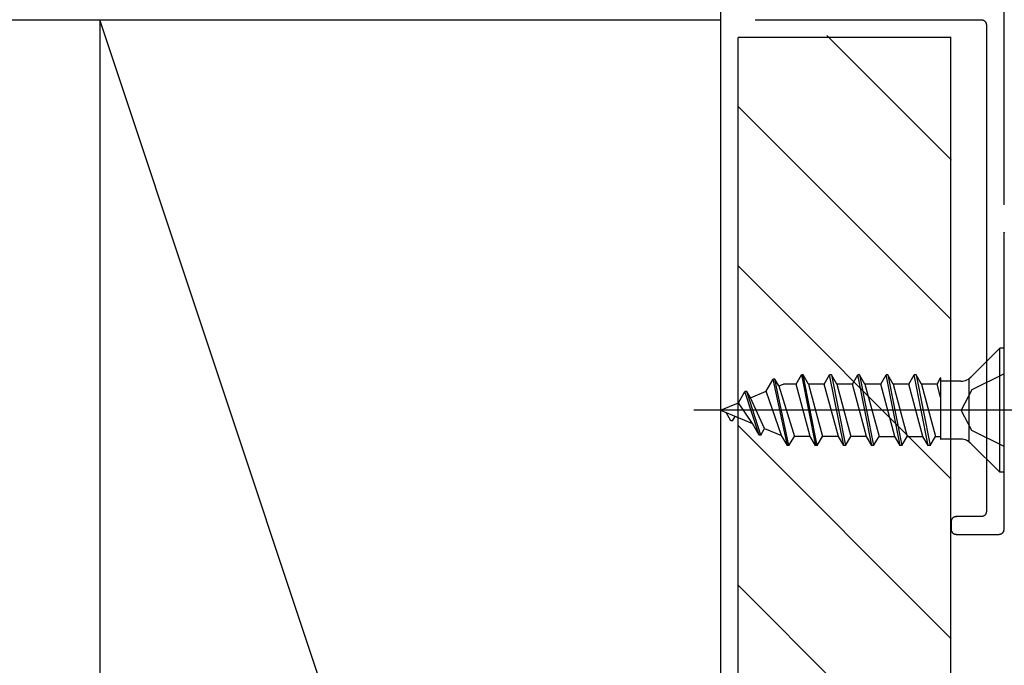
# Model space of a CAD drawing. Extents: x -424 to 186, y -4 to 301.
# Drawn here: x -175 to -166, y 167 to 174 of the extents above; entities that cross this region are included whole.
import ezdxf

# ---------------------------------------------------------------- set-up
doc = ezdxf.new("R2010")
doc.units = 0
for name, pattern in [('CENTER', [50.8, 31.75, -6.35, 6.35, -6.35]), ('DASHED', [19.05, 12.7, -6.35]), ('PHANTOM', [63.5, 31.75, -6.35, 6.35, -6.35, 6.35, -6.35])]:
    doc.linetypes.add(name, pattern=pattern)
doc.layers.add('RV', color=7, linetype='CONTINUOUS')

msp = doc.modelspace()

# ---------------------------------------------------------------- linework, layer by layer
at = {"layer": 'RV', "color": 7, "linetype": 'Continuous'}
for p, q in [((-166.1324, 171.8127), (-166.1324, 179.4585)), ((-168.4717, 173.5458), (-168.4656, 173.5452)), ((-168.4656, 173.5452), (-166.3494, 173.5452)), ((-166.3494, 173.5452), (-166.3476, 173.5451)), ((-166.3476, 173.5451), (-166.3459, 173.545)), ((-166.3459, 173.545), (-166.3441, 173.5447)), ((-166.3441, 173.5447), (-166.3423, 173.5444)), ((-166.3423, 173.5444), (-166.3405, 173.544)), ((-166.3405, 173.544), (-166.3387, 173.5436)), ((-166.3387, 173.5436), (-166.3369, 173.5432)), ((-166.3369, 173.5432), (-166.3353, 173.5427)), ((-166.3353, 173.5427), (-166.3336, 173.5421)), ((-166.3336, 173.5421), (-166.3318, 173.5414)), ((-166.3318, 173.5414), (-166.33, 173.5406)), ((-166.33, 173.5406), (-166.328, 173.5398)), ((-166.328, 173.5398), (-166.326, 173.5389)), ((-166.326, 173.5389), (-166.3238, 173.538)), ((-166.3238, 173.538), (-166.3224, 173.5372)), ((-166.3224, 173.5372), (-166.3209, 173.5362)), ((-166.3209, 173.5362), (-166.3194, 173.5353)), ((-166.3194, 173.5353), (-166.318, 173.5343)), ((-166.318, 173.5343), (-166.3166, 173.5333)), ((-166.3166, 173.5333), (-166.3143, 173.5311)), ((-166.3143, 173.5311), (-166.3129, 173.5298)), ((-166.3129, 173.5298), (-166.3116, 173.5284)), ((-166.3116, 173.5284), (-166.3104, 173.5269)), ((-166.3104, 173.5269), (-166.3094, 173.5253)), ((-166.3094, 173.5253), (-166.3084, 173.5236)), ((-166.3084, 173.5236), (-166.3074, 173.5217)), ((-166.3074, 173.5217), (-166.3064, 173.5196)), ((-166.3064, 173.5196), (-166.3056, 173.5183)), ((-166.3056, 173.5183), (-166.3049, 173.5168)), ((-166.3049, 173.5168), (-166.3043, 173.5152)), ((-166.3043, 173.5152), (-166.3037, 173.5136)), ((-166.3037, 173.5136), (-166.3032, 173.5119)), ((-166.3032, 173.5119), (-166.3028, 173.5103)), ((-166.3028, 173.5103), (-166.3023, 173.5086)), ((-166.3023, 173.5086), (-166.3019, 173.5069)), ((-166.3019, 173.5069), (-166.3015, 173.505)), ((-166.3015, 173.505), (-166.3011, 173.5032)), ((-166.3011, 173.5032), (-166.3008, 173.5013)), ((-166.3008, 173.5013), (-166.3005, 173.4993)), ((-166.3005, 173.4993), (-166.3003, 173.4972)), ((-166.3003, 173.4972), (-166.3003, 173.4951)), ((-166.3003, 173.4951), (-166.3003, 168.931)), ((-166.6308, 172.2287), (-167.7982, 173.3961)), ((-168.6314, 153.9707), (-168.6314, 173.3771)), ((-166.6329, 173.3771), (-168.6312, 173.3771)), ((-166.6331, 150.8056), (-166.6331, 173.3771)), ((-166.6308, 170.7305), (-168.6322, 172.7317)), ((-166.1324, 171.8109), (-166.1324, 171.8127)), ((-166.1322, 171.8091), (-166.1324, 171.8109)), ((-166.1324, 171.5482), (-166.1322, 171.5501)), ((-166.1324, 171.5464), (-166.1324, 171.5482)), ((-166.1324, 168.7642), (-166.1324, 171.5464)), ((-166.6308, 169.2321), (-168.6322, 171.2343)), ((-166.1754, 170.4629), (-166.4469, 170.1915)), ((-166.1324, 170.4629), (-166.1754, 170.4629)), ((-166.1754, 169.2971), (-166.1754, 170.4629)), ((-166.1324, 169.2971), (-166.1324, 170.4629)), ((-168.3684, 170.059), (-168.3029, 170.1723)), ((-168.1699, 169.5471), (-168.3029, 170.1723)), ((-168.2868, 170.1723), (-168.3029, 170.1723)), ((-168.1548, 169.5471), (-168.2868, 170.1723)), ((-168.2489, 170.1079), (-168.2868, 170.1723)), ((-168.088, 170.1255), (-168.0379, 170.213)), ((-168.0379, 170.213), (-167.9048, 169.5471)), ((-168.0205, 170.213), (-168.0379, 170.213)), ((-167.9703, 170.1255), (-168.0205, 170.213)), ((-167.8885, 169.5471), (-168.0205, 170.213)), ((-167.824, 170.1255), (-167.7728, 170.213)), ((-167.7565, 170.213), (-167.7728, 170.213)), ((-167.6406, 169.5471), (-167.7728, 170.213)), ((-167.705, 170.1255), (-167.7565, 170.213)), ((-167.7565, 170.213), (-167.6234, 169.5471)), ((-167.559, 170.1255), (-167.5088, 170.213)), ((-167.4914, 170.213), (-167.5088, 170.213)), ((-167.3758, 169.5471), (-167.5088, 170.213)), ((-167.4413, 170.1255), (-167.4914, 170.213)), ((-167.4914, 170.213), (-167.3594, 169.5471)), ((-167.2929, 170.1255), (-167.2425, 170.213)), ((-167.1105, 169.5471), (-167.2425, 170.213)), ((-167.2274, 170.213), (-167.2425, 170.213)), ((-167.176, 170.1255), (-167.2274, 170.213)), ((-167.2274, 170.213), (-167.0933, 169.5471)), ((-167.0289, 170.1255), (-166.978, 170.213)), ((-166.846, 169.5471), (-166.978, 170.213)), ((-166.9613, 170.213), (-166.978, 170.213)), ((-166.9115, 170.1255), (-166.9613, 170.213)), ((-166.9613, 170.213), (-166.8291, 169.5471)), ((-166.7636, 170.1255), (-166.7301, 170.1836)), ((-166.7301, 170.1836), (-166.7301, 169.6085)), ((-166.5257, 170.1532), (-166.511, 170.1557)), ((-166.511, 170.1557), (-166.4967, 170.1597)), ((-166.4967, 170.1597), (-166.4829, 170.1654)), ((-166.4829, 170.1654), (-166.4699, 170.1726)), ((-166.4699, 170.1726), (-166.4578, 170.1813)), ((-166.466, 170.1723), (-166.466, 169.589)), ((-166.4578, 170.1813), (-166.4469, 170.1915)), ((-168.2489, 170.1079), (-168.2049, 170.1255)), ((-168.2489, 170.1079), (-168.1034, 169.6341)), ((-168.088, 170.1255), (-168.2049, 170.1255)), ((-167.956, 169.6341), (-168.088, 170.1255)), ((-167.9703, 170.1255), (-167.8383, 169.6341)), ((-167.8243, 170.1255), (-167.9703, 170.1255)), ((-167.691, 169.6341), (-167.824, 170.1255)), ((-167.7053, 170.1255), (-167.5733, 169.6341)), ((-167.559, 170.1255), (-167.7053, 170.1255)), ((-167.427, 169.6341), (-167.559, 170.1255)), ((-167.4413, 170.1255), (-167.309, 169.6341)), ((-167.2929, 170.1255), (-167.441, 170.1255)), ((-167.1609, 169.6341), (-167.2929, 170.1255)), ((-167.176, 170.1255), (-167.0435, 169.6341)), ((-167.0289, 170.1255), (-167.176, 170.1255)), ((-166.8969, 169.6341), (-167.0289, 170.1255)), ((-166.9115, 170.1255), (-166.7784, 169.6341)), ((-166.7636, 170.1255), (-166.9115, 170.1255)), ((-166.7301, 170.0014), (-166.7636, 170.1255)), ((-166.541, 170.1529), (-166.7301, 170.1529)), ((-166.5405, 170.1524), (-166.5257, 170.1532)), ((-168.6283, 169.9505), (-168.568, 170.0559)), ((-168.436, 169.6471), (-168.568, 170.0559)), ((-168.5508, 170.0559), (-168.568, 170.0559)), ((-168.5168, 169.9961), (-168.5508, 170.0559)), ((-168.4188, 169.6471), (-168.5508, 170.0559)), ((-168.5168, 169.9961), (-168.3684, 170.059)), ((-168.3838, 169.7085), (-168.5168, 169.9961)), ((-168.2264, 169.643), (-168.3684, 170.059)), ((-168.798, 169.8809), (-168.6283, 169.9505)), ((-168.798, 169.8809), (-168.4984, 169.7556)), ((-168.4984, 169.7556), (-168.6283, 169.9505)), ((-168.7, 169.7804), (-168.7453, 169.8582)), ((-168.6839, 169.7804), (-168.6593, 169.8221)), ((-168.6839, 169.7804), (-168.7, 169.7804)), ((-166.6308, 167.7342), (-168.6322, 169.7359)), ((-168.436, 169.6471), (-168.4984, 169.7556)), ((-168.4188, 169.6471), (-168.3838, 169.7085)), ((-168.3838, 169.7085), (-168.2264, 169.643)), ((-168.4188, 169.6471), (-168.436, 169.6471)), ((-168.1699, 169.5471), (-168.2264, 169.643)), ((-168.1548, 169.5471), (-168.1034, 169.6341)), ((-167.956, 169.6341), (-168.1034, 169.6341)), ((-167.9048, 169.5471), (-167.956, 169.6341)), ((-167.8885, 169.5471), (-167.8383, 169.6341)), ((-167.691, 169.6341), (-167.8383, 169.6341)), ((-167.6408, 169.5471), (-167.691, 169.6341)), ((-167.6234, 169.5471), (-167.5733, 169.6341)), ((-167.427, 169.6341), (-167.5735, 169.6341)), ((-167.3758, 169.5471), (-167.427, 169.6341)), ((-167.3594, 169.5471), (-167.309, 169.6341)), ((-167.309, 169.6341), (-167.1609, 169.6341)), ((-167.1105, 169.5471), (-167.1609, 169.6341)), ((-167.0933, 169.5471), (-167.0435, 169.6341)), ((-167.0435, 169.6341), (-166.8969, 169.6341)), ((-166.846, 169.5471), (-166.8969, 169.6341)), ((-166.8291, 169.5471), (-166.7784, 169.6341)), ((-166.7784, 169.6341), (-166.7301, 169.6341)), ((-166.541, 169.6085), (-166.7301, 169.6085)), ((-166.5257, 169.6071), (-166.5405, 169.608)), ((-166.511, 169.6045), (-166.5257, 169.6071)), ((-166.4967, 169.6003), (-166.511, 169.6045)), ((-166.4829, 169.5945), (-166.4967, 169.6003)), ((-168.1548, 169.5471), (-168.1699, 169.5471)), ((-167.8885, 169.5471), (-167.9048, 169.5471)), ((-167.6234, 169.5471), (-167.6408, 169.5471)), ((-167.3594, 169.5471), (-167.3758, 169.5471)), ((-167.0933, 169.5471), (-167.1105, 169.5471)), ((-166.8291, 169.5471), (-166.846, 169.5471)), ((-166.4699, 169.5871), (-166.4829, 169.5945)), ((-166.4578, 169.5783), (-166.4699, 169.5871)), ((-166.4469, 169.568), (-166.4578, 169.5783)), ((-166.1754, 169.2971), (-166.4469, 169.5686)), ((-166.1324, 169.2971), (-166.1754, 169.2971)), ((-166.6238, 168.8591), (-166.6247, 168.8578)), ((-166.6228, 168.8606), (-166.6238, 168.8591)), ((-166.6218, 168.8621), (-166.6228, 168.8606)), ((-166.6209, 168.8637), (-166.6218, 168.8621)), ((-166.6198, 168.8652), (-166.6209, 168.8637)), ((-166.6188, 168.8666), (-166.6198, 168.8652)), ((-166.6174, 168.8678), (-166.6188, 168.8666)), ((-166.6159, 168.869), (-166.6174, 168.8678)), ((-166.6143, 168.87), (-166.6159, 168.869)), ((-166.6127, 168.871), (-166.6143, 168.87)), ((-166.6112, 168.8719), (-166.6127, 168.871)), ((-166.6097, 168.8728), (-166.6112, 168.8719)), ((-166.6083, 168.8737), (-166.6097, 168.8728)), ((-166.6065, 168.8746), (-166.6083, 168.8737)), ((-166.6046, 168.8755), (-166.6065, 168.8746)), ((-166.6026, 168.8763), (-166.6046, 168.8755)), ((-166.6008, 168.877), (-166.6026, 168.8763)), ((-166.5991, 168.8776), (-166.6008, 168.877)), ((-166.5963, 168.8781), (-166.5991, 168.8776)), ((-166.5941, 168.8789), (-166.5963, 168.8781)), ((-166.5921, 168.8796), (-166.5941, 168.8789)), ((-166.5903, 168.8801), (-166.5921, 168.8796)), ((-166.5885, 168.8806), (-166.5903, 168.8801)), ((-166.5867, 168.8809), (-166.5885, 168.8806)), ((-166.5848, 168.8811), (-166.5867, 168.8809)), ((-166.5827, 168.8811), (-166.5848, 168.8811)), ((-166.3494, 168.8811), (-166.5827, 168.8811)), ((-166.3476, 168.8812), (-166.3494, 168.8811)), ((-166.3459, 168.8813), (-166.3476, 168.8812)), ((-166.3441, 168.8814), (-166.3459, 168.8813)), ((-166.3423, 168.8816), (-166.3441, 168.8814)), ((-166.3405, 168.8819), (-166.3423, 168.8816)), ((-166.3387, 168.8823), (-166.3405, 168.8819)), ((-166.3369, 168.8827), (-166.3387, 168.8823)), ((-166.3353, 168.8832), (-166.3369, 168.8827)), ((-166.3336, 168.8838), (-166.3353, 168.8832)), ((-166.3318, 168.8846), (-166.3336, 168.8838)), ((-166.33, 168.8854), (-166.3318, 168.8846)), ((-166.328, 168.8863), (-166.33, 168.8854)), ((-166.326, 168.8872), (-166.328, 168.8863)), ((-166.3238, 168.888), (-166.326, 168.8872)), ((-166.3224, 168.8889), (-166.3238, 168.888)), ((-166.3209, 168.8898), (-166.3224, 168.8889)), ((-166.3194, 168.8908), (-166.3209, 168.8898)), ((-166.318, 168.8917), (-166.3194, 168.8908)), ((-166.3166, 168.8928), (-166.318, 168.8917)), ((-166.3153, 168.894), (-166.3166, 168.8928)), ((-166.3143, 168.8952), (-166.3153, 168.894)), ((-166.3129, 168.8967), (-166.3143, 168.8952)), ((-166.3116, 168.8982), (-166.3129, 168.8967)), ((-166.3104, 168.8997), (-166.3116, 168.8982)), ((-166.3094, 168.9012), (-166.3104, 168.8997)), ((-166.3084, 168.9027), (-166.3094, 168.9012)), ((-166.3074, 168.904), (-166.3084, 168.9027)), ((-166.3064, 168.9052), (-166.3074, 168.904)), ((-166.3056, 168.907), (-166.3064, 168.9052)), ((-166.3049, 168.9089), (-166.3056, 168.907)), ((-166.3043, 168.9107), (-166.3049, 168.9089)), ((-166.3037, 168.9124), (-166.3043, 168.9107)), ((-166.3032, 168.9142), (-166.3037, 168.9124)), ((-166.3028, 168.916), (-166.3032, 168.9142)), ((-166.3023, 168.9177), (-166.3028, 168.916)), ((-166.3019, 168.9195), (-166.3023, 168.9177)), ((-166.3015, 168.9213), (-166.3019, 168.9195)), ((-166.3011, 168.9231), (-166.3015, 168.9213)), ((-166.3008, 168.9249), (-166.3011, 168.9231)), ((-166.3005, 168.9268), (-166.3008, 168.9249)), ((-166.3003, 168.9288), (-166.3005, 168.9268)), ((-166.3003, 168.931), (-166.3003, 168.9288)), ((-166.6325, 168.8326), (-166.6329, 168.8307)), ((-166.6329, 168.8307), (-166.6329, 168.7642)), ((-166.6322, 168.8345), (-166.6325, 168.8326)), ((-166.6319, 168.8364), (-166.6322, 168.8345)), ((-166.6317, 168.8384), (-166.6319, 168.8364)), ((-166.6315, 168.8403), (-166.6317, 168.8384)), ((-166.6312, 168.8422), (-166.6315, 168.8403)), ((-166.6308, 168.844), (-166.6312, 168.8422)), ((-166.6304, 168.8458), (-166.6308, 168.844)), ((-166.6299, 168.8476), (-166.6304, 168.8458)), ((-166.6293, 168.8493), (-166.6299, 168.8476)), ((-166.6287, 168.8511), (-166.6293, 168.8493)), ((-166.6279, 168.8529), (-166.6287, 168.8511)), ((-166.6269, 168.8547), (-166.6279, 168.8529)), ((-166.6257, 168.8566), (-166.6269, 168.8547)), ((-166.6247, 168.8578), (-166.6257, 168.8566)), ((-166.6329, 168.7642), (-166.6325, 168.7625)), ((-166.6325, 168.7625), (-166.6322, 168.7607)), ((-166.6322, 168.7607), (-166.6319, 168.7589)), ((-166.6319, 168.7589), (-166.6317, 168.757)), ((-166.6317, 168.757), (-166.6315, 168.755)), ((-166.6315, 168.755), (-166.6312, 168.7529)), ((-166.6312, 168.7529), (-166.6308, 168.7507)), ((-166.6308, 168.7507), (-166.6304, 168.7491)), ((-166.6304, 168.7491), (-166.6299, 168.7475)), ((-166.6299, 168.7475), (-166.6293, 168.7458)), ((-166.6293, 168.7458), (-166.6287, 168.7442)), ((-166.6287, 168.7442), (-166.6279, 168.7426)), ((-166.6279, 168.7426), (-166.6269, 168.7411)), ((-166.6269, 168.7411), (-166.6257, 168.7397)), ((-166.6257, 168.7397), (-166.6247, 168.738)), ((-166.6247, 168.738), (-166.6238, 168.7364)), ((-166.6238, 168.7364), (-166.6228, 168.7349)), ((-166.6228, 168.7349), (-166.6218, 168.7334)), ((-166.6218, 168.7334), (-166.6209, 168.732)), ((-166.6209, 168.732), (-166.6198, 168.7306)), ((-166.6198, 168.7306), (-166.6188, 168.7292)), ((-166.6188, 168.7292), (-166.6174, 168.7279)), ((-166.6174, 168.7279), (-166.6159, 168.7267)), ((-166.6159, 168.7267), (-166.6143, 168.7255)), ((-166.6143, 168.7255), (-166.6127, 168.7244)), ((-166.6127, 168.7244), (-166.6112, 168.7233)), ((-166.6112, 168.7233), (-166.6097, 168.7222)), ((-166.6097, 168.7222), (-166.6083, 168.7212)), ((-166.6083, 168.7212), (-166.6065, 168.7204)), ((-166.6065, 168.7204), (-166.6046, 168.7197)), ((-166.6046, 168.7197), (-166.6026, 168.719)), ((-166.6026, 168.719), (-166.6008, 168.7184)), ((-166.6008, 168.7184), (-166.5991, 168.7177)), ((-166.5991, 168.7177), (-166.5975, 168.7169)), ((-166.5975, 168.7169), (-166.5963, 168.7161)), ((-166.5963, 168.7161), (-166.5941, 168.7157)), ((-166.5941, 168.7157), (-166.5921, 168.7155)), ((-166.5921, 168.7155), (-166.5903, 168.7152)), ((-166.5903, 168.7152), (-166.5885, 168.715)), ((-166.5885, 168.715), (-166.5867, 168.7148)), ((-166.5867, 168.7148), (-166.5848, 168.7145)), ((-166.5848, 168.7145), (-166.5827, 168.7141)), ((-166.5827, 168.7141), (-166.1834, 168.7141)), ((-166.1834, 168.7141), (-166.1813, 168.7145)), ((-166.1813, 168.7145), (-166.1793, 168.7148)), ((-166.1793, 168.7148), (-166.1773, 168.715)), ((-166.1773, 168.715), (-166.1753, 168.7152)), ((-166.1753, 168.7152), (-166.1734, 168.7155)), ((-166.1734, 168.7155), (-166.1718, 168.7157)), ((-166.1718, 168.7157), (-166.1703, 168.7161)), ((-166.1703, 168.7161), (-166.1685, 168.7169)), ((-166.1685, 168.7169), (-166.1668, 168.7177)), ((-166.1668, 168.7177), (-166.165, 168.7184)), ((-166.165, 168.7184), (-166.1632, 168.719)), ((-166.1632, 168.719), (-166.1615, 168.7197)), ((-166.1615, 168.7197), (-166.1599, 168.7204)), ((-166.1599, 168.7204), (-166.1583, 168.7212)), ((-166.1583, 168.7212), (-166.1568, 168.7222)), ((-166.1568, 168.7222), (-166.1553, 168.7233)), ((-166.1553, 168.7233), (-166.1537, 168.7244)), ((-166.1537, 168.7244), (-166.1522, 168.7255)), ((-166.1522, 168.7255), (-166.1506, 168.7267)), ((-166.1506, 168.7267), (-166.1492, 168.7279)), ((-166.1492, 168.7279), (-166.1478, 168.7292)), ((-166.1478, 168.7292), (-166.1465, 168.7306)), ((-166.1465, 168.7306), (-166.1453, 168.732)), ((-166.1453, 168.732), (-166.1442, 168.7334)), ((-166.1442, 168.7334), (-166.1432, 168.7349)), ((-166.1432, 168.7349), (-166.1422, 168.7364)), ((-166.1422, 168.7364), (-166.1413, 168.738)), ((-166.1413, 168.738), (-166.1404, 168.7397)), ((-166.1404, 168.7397), (-166.1394, 168.7411)), ((-166.1394, 168.7411), (-166.1385, 168.7426)), ((-166.1385, 168.7426), (-166.1378, 168.7442)), ((-166.1378, 168.7442), (-166.1372, 168.7458)), ((-166.1372, 168.7458), (-166.1367, 168.7475)), ((-166.1367, 168.7475), (-166.1362, 168.7491)), ((-166.1362, 168.7491), (-166.1358, 168.7507)), ((-166.1358, 168.7507), (-166.1353, 168.7529)), ((-166.1353, 168.7529), (-166.1347, 168.755)), ((-166.1347, 168.755), (-166.134, 168.757)), ((-166.134, 168.757), (-166.1334, 168.7589)), ((-166.1334, 168.7589), (-166.1329, 168.7607)), ((-166.1329, 168.7607), (-166.1326, 168.7625)), ((-166.1326, 168.7625), (-166.1324, 168.7642)), ((-166.6308, 166.2358), (-168.6322, 168.2382))]:
    msp.add_line(p, q, dxfattribs=at)
at = {"layer": 'RV', "color": 7, "linetype": 'PHANTOM'}
for p, q in [((-168.7972, 176.0429), (-168.7972, 153.9707)), ((-189.8706, 173.5447), (-168.7969, 173.5447)), ((-168.7972, 156.0535), (-174.6281, 173.5452)), ((-174.6281, 173.5447), (-174.6281, 156.053))]:
    msp.add_line(p, q, dxfattribs=at)
at = {"layer": 'RV', "color": 7, "linetype": 'DASHED'}
for p, q in [((-166.1324, 170.2214), (-166.4364, 170.071)), ((-166.4364, 170.071), (-166.5364, 169.8804)), ((-166.4364, 169.6891), (-166.5364, 169.8804)), ((-166.1324, 169.5386), (-166.4364, 169.6891))]:
    msp.add_line(p, q, dxfattribs=at)
at = {"layer": 'RV', "color": 7, "linetype": 'CENTER'}
msp.add_line((-165.8828, 169.8809), (-169.0479, 169.8809), dxfattribs=at)
at = {"layer": 'RV', "color": 7, "linetype": 'Continuous'}
for centre, start, end in [((-174.6281, 173.5452), 18.43595, 198.43595), ((-174.6281, 173.5447), 0, 180), ((-168.7969, 173.5447), 270, 90), ((-168.4656, 173.5452), 90, 270), ((-168.4656, 173.5452), 264.6255, 84.6255), ((-166.3494, 173.5452), 88.05274, 268.05274), ((-166.3494, 173.5452), 270, 90), ((-166.3369, 173.5432), 72.5184, 252.5184), ((-166.3369, 173.5432), 256.74402, 76.74402), ((-166.3238, 173.538), 57.16653, 237.16653), ((-166.3238, 173.538), 247.83555, 67.83555), ((-166.3143, 173.5311), 47.27221, 227.27221), ((-166.3143, 173.5311), 226.37045, 46.37045), ((-166.3064, 173.5196), 30.73921, 210.73921), ((-166.3064, 173.5196), 205.06394, 25.06394), ((-166.3023, 173.5086), 13.81465, 193.81465), ((-166.3023, 173.5086), 194.92499, 14.92499), ((-166.3003, 173.4951), 0, 180), ((-166.3003, 173.4951), 181.59169, 1.59169), ((-167.7982, 173.3961), 45, 225), ((-168.6314, 173.3771), 0, 180), ((-168.6312, 173.3771), 90, 270), ((-166.6331, 173.3771), 0, 180), ((-166.6329, 173.3771), 270, 90), ((-168.6322, 172.7317), 45.00366, 225.00366), ((-166.6308, 172.2287), 225, 45), ((-166.1324, 171.8127), 1.8491, 181.8491), ((-166.1324, 171.8127), 180, 0), ((-166.1324, 171.5464), 0, 180), ((-166.1324, 171.5464), 178.15164, 358.15164), ((-168.6322, 171.2343), 44.98902, 224.98902), ((-166.6308, 170.7305), 225.00366, 45.00366), ((-166.1754, 170.4629), 90, 270), ((-166.1754, 170.4629), 0, 180), ((-166.1754, 170.4629), 315, 135), ((-166.1324, 170.4629), 0, 180), ((-166.1324, 170.4629), 270, 90), ((-168.3029, 170.1723), 12.01148, 192.01148), ((-168.3029, 170.1723), 90, 270), ((-168.3029, 170.1723), 329.97732, 149.97732), ((-168.2868, 170.1723), 11.92174, 191.92174), ((-168.2868, 170.1723), 30.42578, 210.42578), ((-168.2868, 170.1723), 270, 90), ((-168.0379, 170.213), 330.183, 150.183), ((-168.0379, 170.213), 11.29723, 191.29723), ((-168.0379, 170.213), 90, 270), ((-168.0205, 170.213), 29.817, 209.817), ((-168.0205, 170.213), 11.21254, 191.21254), ((-168.0205, 170.213), 270, 90), ((-167.7728, 170.213), 90, 270), ((-167.7728, 170.213), 329.6811, 149.6811), ((-167.7728, 170.213), 11.23372, 191.23372), ((-167.7565, 170.213), 30.44358, 210.44358), ((-167.7565, 170.213), 11.29723, 191.29723), ((-167.7565, 170.213), 270, 90), ((-167.5088, 170.213), 90, 270), ((-167.5088, 170.213), 11.29723, 191.29723), ((-167.5088, 170.213), 330.183, 150.183), ((-167.4914, 170.213), 29.817, 209.817), ((-167.4914, 170.213), 11.21254, 191.21254), ((-167.4914, 170.213), 270, 90), ((-167.2425, 170.213), 330.05705, 150.05705), ((-167.2425, 170.213), 11.21254, 191.21254), ((-167.2425, 170.213), 90, 270), ((-167.2274, 170.213), 30.44358, 210.44358), ((-167.2274, 170.213), 11.38187, 191.38187), ((-167.2274, 170.213), 270, 90), ((-166.978, 170.213), 329.8061, 149.8061), ((-166.978, 170.213), 11.21254, 191.21254), ((-166.978, 170.213), 90, 270), ((-166.9613, 170.213), 29.69073, 209.69073), ((-166.9613, 170.213), 11.23372, 191.23372), ((-166.9613, 170.213), 270, 90), ((-166.7301, 170.1836), 0, 180), ((-166.7301, 170.1836), 330.01108, 150.01108), ((-166.466, 170.1723), 0, 180), ((-166.4469, 170.1915), 313.04467, 133.04467), ((-166.4469, 170.1915), 135, 315), ((-166.1324, 170.2214), 296.33309, 116.33309), ((-168.2489, 170.1079), 17.07881, 197.07881), ((-168.2489, 170.1079), 111.85882, 291.85882), ((-168.2489, 170.1079), 210.42578, 30.42578), ((-168.2049, 170.1255), 90, 270), ((-168.2049, 170.1255), 291.85882, 111.85882), ((-168.088, 170.1255), 15.03532, 195.03532), ((-168.088, 170.1255), 150.183, 330.183), ((-168.088, 170.1255), 270, 90), ((-167.9703, 170.1255), 15.03532, 195.03532), ((-167.9703, 170.1255), 90, 270), ((-167.9703, 170.1255), 209.817, 29.817), ((-167.8243, 170.1255), 270, 90), ((-167.824, 170.1255), 15.14654, 195.14654), ((-167.824, 170.1255), 149.6811, 329.6811), ((-167.7053, 170.1255), 15.03532, 195.03532), ((-167.7053, 170.1255), 90, 270), ((-167.705, 170.1255), 210.44358, 30.44358), ((-167.559, 170.1255), 15.03532, 195.03532), ((-167.559, 170.1255), 150.183, 330.183), ((-167.559, 170.1255), 270, 90), ((-167.4413, 170.1255), 15.06314, 195.06314), ((-167.4413, 170.1255), 209.817, 29.817), ((-167.441, 170.1255), 90, 270), ((-167.2929, 170.1255), 15.03532, 195.03532), ((-167.2929, 170.1255), 150.05705, 330.05705), ((-167.2929, 170.1255), 270, 90), ((-167.176, 170.1255), 15.09095, 195.09095), ((-167.176, 170.1255), 90, 270), ((-167.176, 170.1255), 210.44358, 30.44358), ((-167.0289, 170.1255), 15.03532, 195.03532), ((-167.0289, 170.1255), 149.8061, 329.8061), ((-167.0289, 170.1255), 270, 90), ((-166.9115, 170.1255), 15.14654, 195.14654), ((-166.9115, 170.1255), 90, 270), ((-166.9115, 170.1255), 209.69073, 29.69073), ((-166.7636, 170.1255), 15.11508, 195.11508), ((-166.7636, 170.1255), 150.01108, 330.01108), ((-166.7636, 170.1255), 270, 90), ((-166.7301, 170.1529), 90, 270), ((-166.541, 170.1529), 270, 90), ((-166.5405, 170.1524), 93.19326, 273.19326), ((-166.4364, 170.071), 332.30806, 152.30806), ((-166.4364, 170.071), 116.33309, 296.33309), ((-168.568, 170.0559), 17.89546, 197.89546), ((-168.568, 170.0559), 330.19525, 150.19525), ((-168.568, 170.0559), 90, 270), ((-168.5508, 170.0559), 29.61286, 209.61286), ((-168.5508, 170.0559), 17.89546, 197.89546), ((-168.5508, 170.0559), 270, 90), ((-168.5168, 169.9961), 24.82684, 204.82684), ((-168.5168, 169.9961), 112.98364, 292.98364), ((-168.5168, 169.9961), 209.61286, 29.61286), ((-168.3684, 170.059), 149.97732, 329.97732), ((-168.3684, 170.059), 18.84623, 198.84623), ((-168.3684, 170.059), 292.98364, 112.98364), ((-166.7301, 170.0014), 195.11508, 15.11508), ((-169.0479, 169.8809), 90, 270), ((-168.798, 169.8809), 67.29333, 247.29333), ((-168.798, 169.8809), 112.30621, 292.30621), ((-168.6283, 169.9505), 33.69007, 213.69007), ((-168.6283, 169.9505), 150.19525, 330.19525), ((-168.6283, 169.9505), 292.30621, 112.30621), ((-166.5364, 169.8804), 27.5973, 207.5973), ((-166.5364, 169.8804), 152.30806, 332.30806), ((-168.7453, 169.8582), 30.20954, 210.20954), ((-168.6593, 169.8221), 329.50374, 149.50374), ((-168.7, 169.7804), 210.20954, 30.20954), ((-168.7, 169.7804), 90, 270), ((-168.6839, 169.7804), 149.50374, 329.50374), ((-168.6839, 169.7804), 270, 90), ((-168.6322, 169.7359), 44.99634, 224.99634), ((-168.4984, 169.7556), 29.91921, 209.91921), ((-168.4984, 169.7556), 213.69007, 33.69007), ((-168.4984, 169.7556), 247.29333, 67.29333), ((-168.3838, 169.7085), 204.82684, 24.82684), ((-168.3838, 169.7085), 330.28083, 150.28083), ((-168.3838, 169.7085), 67.39998, 247.39998), ((-168.436, 169.6471), 209.91921, 29.91921), ((-168.436, 169.6471), 90, 270), ((-168.436, 169.6471), 197.89546, 17.89546), ((-168.4188, 169.6471), 150.28083, 330.28083), ((-168.4188, 169.6471), 197.89546, 17.89546), ((-168.4188, 169.6471), 270, 90), ((-168.2264, 169.643), 30.51226, 210.51226), ((-168.2264, 169.643), 198.84623, 18.84623), ((-168.2264, 169.643), 247.39998, 67.39998), ((-168.1034, 169.6341), 329.40942, 149.40942), ((-168.1034, 169.6341), 90, 270), ((-168.1034, 169.6341), 197.07881, 17.07881), ((-167.956, 169.6341), 30.46554, 210.46554), ((-167.956, 169.6341), 195.03532, 15.03532), ((-167.956, 169.6341), 270, 90), ((-167.8383, 169.6341), 330.03782, 150.03782), ((-167.8383, 169.6341), 90, 270), ((-167.8383, 169.6341), 195.03532, 15.03532), ((-167.691, 169.6341), 29.96218, 209.96218), ((-167.691, 169.6341), 195.14654, 15.14654), ((-167.691, 169.6341), 270, 90), ((-167.5735, 169.6341), 90, 270), ((-167.5733, 169.6341), 330.03782, 150.03782), ((-167.5733, 169.6341), 195.03532, 15.03532), ((-167.427, 169.6341), 30.46554, 210.46554), ((-167.427, 169.6341), 195.03532, 15.03532), ((-167.427, 169.6341), 270, 90), ((-167.309, 169.6341), 90, 270), ((-167.309, 169.6341), 195.06314, 15.06314), ((-167.309, 169.6341), 329.91149, 149.91149), ((-167.1609, 169.6341), 30.08851, 210.08851), ((-167.1609, 169.6341), 195.03532, 15.03532), ((-167.1609, 169.6341), 270, 90), ((-167.0435, 169.6341), 330.16446, 150.16446), ((-167.0435, 169.6341), 90, 270), ((-167.0435, 169.6341), 195.09095, 15.09095), ((-166.8969, 169.6341), 30.34019, 210.34019), ((-166.8969, 169.6341), 195.03532, 15.03532), ((-166.8969, 169.6341), 270, 90), ((-166.7784, 169.6341), 90, 270), ((-166.7784, 169.6341), 195.14654, 15.14654), ((-166.7784, 169.6341), 329.78549, 149.78549), ((-166.7301, 169.6085), 90, 270), ((-166.7301, 169.6085), 180, 0), ((-166.7301, 169.6341), 270, 90), ((-166.541, 169.6085), 270, 90), ((-166.5405, 169.608), 86.64268, 266.64268), ((-166.4364, 169.6891), 63.66691, 243.66691), ((-166.4364, 169.6891), 207.5973, 27.5973), ((-168.1699, 169.5471), 90, 270), ((-168.1699, 169.5471), 210.51226, 30.51226), ((-168.1699, 169.5471), 192.01148, 12.01148), ((-168.1548, 169.5471), 149.40942, 329.40942), ((-168.1548, 169.5471), 191.92174, 11.92174), ((-168.1548, 169.5471), 270, 90), ((-167.9048, 169.5471), 90, 270), ((-167.9048, 169.5471), 210.46554, 30.46554), ((-167.9048, 169.5471), 191.29723, 11.29723), ((-167.8885, 169.5471), 150.03782, 330.03782), ((-167.8885, 169.5471), 191.21254, 11.21254), ((-167.8885, 169.5471), 270, 90), ((-167.6408, 169.5471), 90, 270), ((-167.6408, 169.5471), 209.96218, 29.96218), ((-167.6406, 169.5471), 191.23372, 11.23372), ((-167.6234, 169.5471), 191.29723, 11.29723), ((-167.6234, 169.5471), 150.03782, 330.03782), ((-167.6234, 169.5471), 270, 90), ((-167.3758, 169.5471), 90, 270), ((-167.3758, 169.5471), 191.29723, 11.29723), ((-167.3758, 169.5471), 210.46554, 30.46554), ((-167.3594, 169.5471), 191.21254, 11.21254), ((-167.3594, 169.5471), 149.91149, 329.91149), ((-167.3594, 169.5471), 270, 90), ((-167.1105, 169.5471), 90, 270), ((-167.1105, 169.5471), 191.21254, 11.21254), ((-167.1105, 169.5471), 210.08851, 30.08851), ((-167.0933, 169.5471), 191.38187, 11.38187), ((-167.0933, 169.5471), 150.16446, 330.16446), ((-167.0933, 169.5471), 270, 90), ((-166.846, 169.5471), 90, 270), ((-166.846, 169.5471), 191.21254, 11.21254), ((-166.846, 169.5471), 210.34019, 30.34019), ((-166.8291, 169.5471), 191.23372, 11.23372), ((-166.8291, 169.5471), 149.78549, 329.78549), ((-166.8291, 169.5471), 270, 90), ((-166.466, 169.589), 180, 0), ((-166.4469, 169.5686), 45, 225), ((-166.4469, 169.568), 226.8367, 46.8367), ((-166.1324, 169.5386), 243.66691, 63.66691), ((-166.6308, 169.2321), 224.98902, 44.98902), ((-166.1754, 169.2971), 90, 270), ((-166.1754, 169.2971), 180, 0), ((-166.1754, 169.2971), 225, 45), ((-166.1324, 169.2971), 180, 0), ((-166.1324, 169.2971), 270, 90), ((-166.6188, 168.8666), 132.17228, 312.17228), ((-166.6188, 168.8666), 322.38223, 142.38223), ((-166.6083, 168.8737), 115.93255, 295.93255), ((-166.6083, 168.8737), 302.40533, 122.40533), ((-166.5963, 168.8781), 110.53666, 290.53666), ((-166.5963, 168.8781), 280.25625, 100.25625), ((-166.5827, 168.8811), 90, 270), ((-166.5827, 168.8811), 271.72513, 91.72513), ((-166.3494, 168.8811), 91.0226, 271.0226), ((-166.3494, 168.8811), 270, 90), ((-166.3369, 168.8827), 107.94734, 287.94734), ((-166.3369, 168.8827), 282.42109, 102.42109), ((-166.3238, 168.888), 122.4612, 302.4612), ((-166.3238, 168.888), 292.48823, 112.48823), ((-166.3143, 168.8952), 321.26144, 141.26144), ((-166.3143, 168.8952), 135.38157, 315.38157), ((-166.3064, 168.9052), 156.14912, 336.14912), ((-166.3064, 168.9052), 320.48328, 140.48328), ((-166.3023, 168.9177), 345.87785, 165.87785), ((-166.3023, 168.9177), 166.57162, 346.57162), ((-166.3003, 168.931), 358.4466, 178.4466), ((-166.3003, 168.931), 180, 0), ((-166.6329, 168.8307), 0, 180), ((-166.6329, 168.8307), 168.5064, 348.5064), ((-166.6308, 168.844), 165.78628, 345.78628), ((-166.6308, 168.844), 348.5064, 168.5064), ((-166.6257, 168.8566), 140.88599, 320.88599), ((-166.6257, 168.8566), 327.09572, 147.09572), ((-166.6329, 168.7642), 12.25569, 192.25569), ((-166.6329, 168.7642), 180, 0), ((-166.6308, 168.7507), 15.75182, 195.75182), ((-166.6308, 168.7507), 189.72651, 9.72651), ((-166.6257, 168.7397), 220.75812, 40.75812), ((-166.6257, 168.7397), 29.86147, 209.86147), ((-166.6188, 168.7292), 217.0581, 37.0581), ((-166.6188, 168.7292), 47.17434, 227.17434), ((-166.6083, 168.7212), 234.11399, 54.11399), ((-166.6083, 168.7212), 65.74201, 245.74201), ((-166.5963, 168.7161), 80.038, 260.038), ((-166.5963, 168.7161), 236.86273, 56.86273), ((-166.5827, 168.7141), 90, 270), ((-166.5827, 168.7141), 259.59756, 79.59756), ((-166.1834, 168.7141), 100.74915, 280.74915), ((-166.1834, 168.7141), 270, 90), ((-166.1703, 168.7161), 114.9069, 294.9069), ((-166.1703, 168.7161), 284.77698, 104.77698), ((-166.1583, 168.7212), 297.45653, 117.45653), ((-166.1583, 168.7212), 124.36363, 304.36363), ((-166.1478, 168.7292), 313.10369, 133.10369), ((-166.1478, 168.7292), 138.05458, 318.05458), ((-166.1404, 168.7397), 332.1885, 152.1885), ((-166.1404, 168.7397), 144.04225, 324.04225), ((-166.1358, 168.7507), 344.29843, 164.29843), ((-166.1358, 168.7507), 167.19325, 347.19325), ((-166.1324, 168.7642), 355.75376, 175.75376), ((-166.1324, 168.7642), 180, 0), ((-168.6322, 168.2382), 44.98536, 224.98536), ((-166.6308, 167.7342), 224.99634, 44.99634)]:
    msp.add_arc(centre, 0.000148, start, end, dxfattribs=at)

doc.saveas('drawing.dxf')
